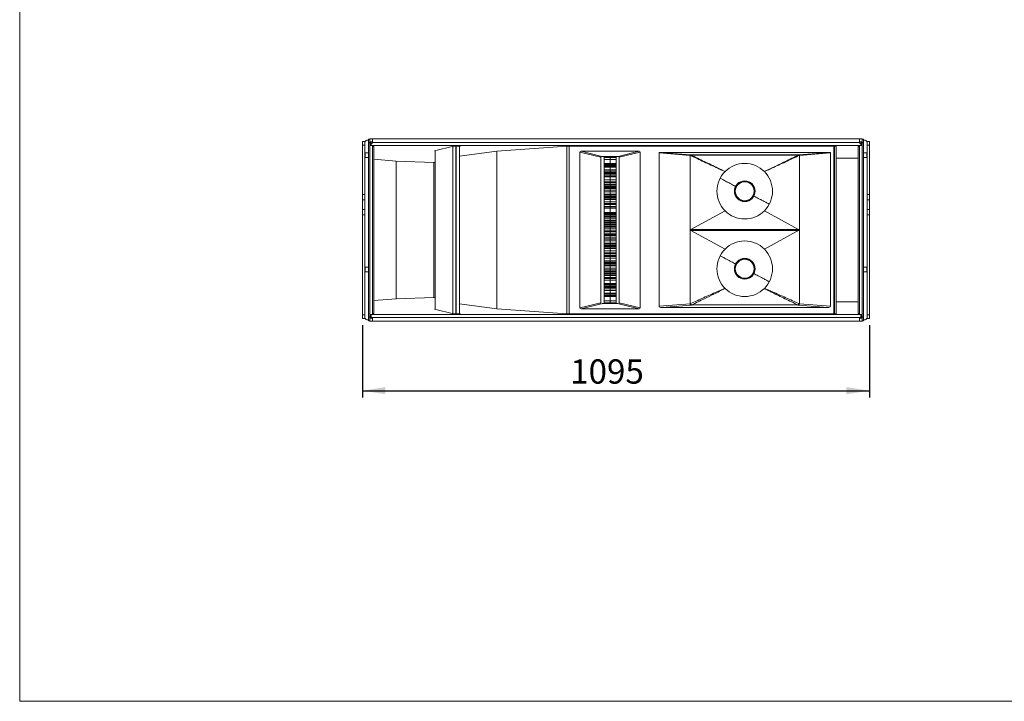
# Model space of a CAD drawing. Units: millimetres. Extents: x 110 to 4365, y 78 to 3023.
# Drawn here: x 110 to 2238, y 78 to 1550 of the extents above; entities that cross this region are included whole.
import ezdxf

# ---------------------------------------------------------------- set-up
doc = ezdxf.new("R2010")
doc.units = ezdxf.units.MM
doc.header["$LTSCALE"] = 15
doc.layers.add('MEDIÇÕES', color=7, linetype='Continuous')
doc.styles.add('SLDTEXTSTYLE1', font='TXT', dxfattribs={"width": 0.75})
doc.dimstyles.new('SLDDIMSTYLE0', dxfattribs={"dimtxt": 52.5, "dimasz": 49.53, "dimexe": 0, "dimexo": 0.0625, "dimgap": 13.125, "dimtad": 1, "dimrnd": 1e-09, "dimzin": 12, "dimdsep": 46, "dimtxsty": 'SLDTEXTSTYLE1', "dimsah": 1, "dimcen": 0.09, "dimadec": 0, "dimazin": 3, "dimtfac": 1, "dimtofl": 0, "dimtmove": 0, "dimatfit": 3, "dimfxl": 1, "dimfrac": 2, "dimtolj": 1, "dimtzin": 12, "dimarcsym": 0})

# ---------------------------------------------------------------- blocks, each defined once
blk = doc.blocks.new('_D')
at = {"layer": 'MEDIÇÕES'}
for p, q in [((851.3, 890.2), (851.3, 734)), ((1946.3, 890.2), (1946.3, 734)), ((851.3, 749), (1946.3, 749))]:
    blk.add_line(p, q, dxfattribs=at)
for points in [[(851.3, 749), (900.8, 741.4), (900.8, 756.6)], [(1946.3, 749), (1896.8, 756.6), (1896.8, 741.4)]]:
    blk.add_solid(points, dxfattribs=at)
at = {"layer": 'MEDIÇÕES', "insert": (1299.9, 816.7, 0.1), "char_height": 52.5, "attachment_point": 1, "style": 'SLDTEXTSTYLE1'}
blk.add_mtext('1095', dxfattribs=at)

msp = doc.modelspace()

# ---------------------------------------------------------------- linework, layer by layer
at = {"color": 7, "linetype": 'Continuous', "lineweight": 0}
for p, q in [((110.473, 3022.882), (110.473, 78.009)), ((110.473, 78.009), (4362.515, 78.009))]:
    msp.add_line(p, q, dxfattribs=at)
at = {"color": 7, "linetype": 'Continuous', "lineweight": 15}
for p, q in [((856.001, 1287.118), (851.301, 1287.118)), ((851.301, 1287.118), (851.301, 1279.118)), ((856.001, 1279.118), (851.301, 1279.118)), ((851.301, 1279.118), (851.301, 1172.694)), ((856.001, 1287.118), (856.001, 1279.118)), ((856.001, 1279.118), (856.001, 1172.694)), ((864.001, 1290.441), (862.801, 1290.441)), ((867.001, 1292.118), (864.001, 1292.118)), ((864.001, 1292.118), (864.001, 1284.118)), ((867.001, 1284.118), (864.001, 1284.118)), ((864.001, 1284.118), (864.001, 908.186)), ((872.801, 1293.288), (867.001, 1293.288)), ((867.001, 1285.288), (867.001, 1293.288)), ((867.801, 1285.288), (867.001, 1285.288)), ((867.001, 907.016), (867.001, 1285.288)), ((867.001, 1284.118), (867.001, 908.186)), ((872.801, 1286.344), (867.801, 1286.344)), ((867.801, 1286.344), (867.801, 1285.288)), ((867.801, 1285.288), (867.801, 1278.83)), ((867.801, 1278.83), (872.801, 1278.83)), ((869.801, 1286.337), (869.801, 1283.843)), ((869.801, 1286.337), (872.801, 1286.337)), ((869.801, 1283.843), (869.801, 1278.83)), ((872.801, 1283.843), (869.801, 1283.843)), ((1927.801, 1278.83), (869.801, 1278.83)), ((1924.801, 1293.288), (872.801, 1293.288)), ((872.801, 1293.288), (872.801, 1286.344)), ((872.801, 1285.288), (872.801, 1293.288)), ((1924.801, 1285.288), (872.801, 1285.288)), ((872.801, 1283.843), (872.801, 1285.288)), ((872.801, 1278.83), (872.801, 913.474)), ((875.801, 1276.652), (872.801, 1276.652)), ((872.801, 1276.652), (872.801, 915.652)), ((875.801, 1276.652), (875.801, 915.652)), ((1047.411, 1277.572), (1006.639, 1266.931)), ((1062.94, 1277.572), (1047.411, 1277.572)), ((1060.817, 914.732), (1060.817, 1277.572)), ((1060.817, 1277.018), (1062.94, 1277.572)), ((1292.801, 1277.572), (1141.387, 1266.114)), ((1292.801, 1277.572), (1292.801, 914.732)), ((1874.801, 1277.572), (1292.801, 1277.572)), ((1297.801, 914.732), (1297.801, 1277.572)), ((1869.801, 1277.572), (1869.801, 914.732)), ((1870.801, 914.732), (1870.801, 1277.572)), ((1874.801, 1277.572), (1874.801, 914.732)), ((1924.801, 1276.652), (1921.801, 1276.652)), ((1921.801, 1276.652), (1921.801, 915.652)), ((1930.601, 1293.288), (1924.801, 1293.288)), ((1924.801, 1286.344), (1924.801, 1293.288)), ((1924.801, 1293.288), (1924.801, 1285.288)), ((1929.801, 1286.344), (1924.801, 1286.344)), ((1924.801, 1286.337), (1927.801, 1286.337)), ((1924.801, 1285.288), (1924.801, 1283.843)), ((1927.801, 1283.843), (1924.801, 1283.843)), ((1924.801, 1278.83), (1924.801, 913.474)), ((1929.801, 1278.83), (1924.801, 1278.83)), ((1924.801, 1276.652), (1924.801, 915.652)), ((1927.801, 1286.337), (1927.801, 1283.843)), ((1927.801, 1283.843), (1927.801, 1278.83)), ((1929.801, 1285.288), (1929.801, 1286.344)), ((1930.601, 1285.288), (1929.801, 1285.288)), ((1929.801, 1278.83), (1929.801, 1285.288)), ((1930.601, 1293.288), (1930.601, 1285.288)), ((1933.601, 1292.118), (1930.601, 1292.118)), ((1930.601, 907.016), (1930.601, 1285.288)), ((1933.601, 1284.118), (1930.601, 1284.118)), ((1930.601, 1284.118), (1930.601, 908.186)), ((1933.601, 1292.118), (1933.601, 1284.118)), ((1933.601, 1290.441), (1934.801, 1290.441)), ((1933.601, 1284.118), (1933.601, 908.186)), ((1946.301, 1287.118), (1941.601, 1287.118)), ((1941.601, 1287.118), (1941.601, 1279.118)), ((1946.301, 1279.118), (1941.601, 1279.118)), ((1941.601, 1279.118), (1941.601, 1172.694)), ((1946.301, 1287.118), (1946.301, 1279.118)), ((1946.301, 1279.118), (1946.301, 1172.694)), ((864.001, 1262.477), (857.001, 1262.477)), ((857.001, 1252.477), (857.001, 1262.477)), ((1006.639, 1266.931), (1008.212, 1266.902)), ((1008.212, 1267.342), (1008.212, 924.962)), ((1141.387, 1266.114), (1060.817, 1255.832)), ((1141.387, 1266.114), (1141.387, 926.19)), ((1320.951, 927.874), (1320.951, 1264.43)), ((1323.294, 1266.152), (1368.294, 1255.152)), ((1323.294, 1266.152), (1448.608, 1266.152)), ((1368.654, 1255.152), (1365.951, 1255.152)), ((1365.951, 1255.152), (1365.951, 936.821)), ((1368.654, 1255.152), (1403.248, 1255.152)), ((1372.951, 1255.152), (1372.951, 1235.765)), ((1385.951, 1255.152), (1385.951, 1254.162)), ((1398.951, 1255.152), (1398.951, 1235.765)), ((1403.248, 1255.152), (1405.951, 1255.152)), ((1403.608, 1255.152), (1448.608, 1266.152)), ((1405.951, 1255.152), (1405.951, 936.821)), ((1450.951, 1264.43), (1450.951, 927.874)), ((1491.951, 931.245), (1491.951, 1262.788)), ((1558.953, 1257.288), (1491.951, 1262.788)), ((1493.88, 1263.652), (1559.6, 1258.257)), ((1493.88, 1263.652), (1860.021, 1263.652)), ((1558.951, 1257.24), (1558.953, 1257.288)), ((1558.951, 1096.152), (1558.951, 1257.24)), ((1559.227, 1257.182), (1558.951, 1257.24)), ((1794.028, 1258.198), (1794.302, 1258.257)), ((1794.302, 1258.257), (1860.021, 1263.652)), ((1794.951, 1257.24), (1794.674, 1257.182)), ((1861.951, 1262.788), (1794.948, 1257.288)), ((1794.948, 1257.288), (1794.951, 1257.24)), ((1794.951, 1096.152), (1794.951, 1257.24)), ((1861.951, 1262.788), (1861.951, 931.245)), ((1940.601, 1262.477), (1933.601, 1262.477)), ((1940.601, 1262.475), (1940.601, 1262.477)), ((1940.601, 1252.477), (1940.601, 1262.475)), ((857.001, 1252.477), (864.001, 1252.477)), ((923.597, 1244.948), (875.801, 1248.808)), ((923.597, 1244.948), (923.597, 947.356)), ((1005.606, 1241.629), (923.597, 1244.948)), ((1005.606, 1241.629), (1005.606, 950.675)), ((1008.212, 1241.629), (1005.606, 1241.629)), ((1385.951, 1254.162), (1372.951, 1254.162)), ((1385.951, 1252.823), (1372.951, 1252.823)), ((1385.951, 1248.583), (1372.951, 1248.583)), ((1385.951, 1239.844), (1372.951, 1239.844)), ((1385.951, 1237.445), (1372.951, 1237.445)), ((1372.951, 1237.371), (1385.951, 1237.371)), ((1372.951, 1235.765), (1372.951, 1233.096)), ((1385.951, 1235.765), (1372.951, 1235.765)), ((1385.951, 1254.162), (1398.951, 1254.162)), ((1385.951, 1254.162), (1385.951, 1252.823)), ((1385.951, 1252.823), (1398.951, 1252.823)), ((1385.951, 1248.583), (1385.951, 1252.823)), ((1385.951, 1248.583), (1398.951, 1248.583)), ((1385.951, 1239.844), (1385.951, 1248.583)), ((1385.951, 1239.844), (1398.951, 1239.844)), ((1385.951, 1239.844), (1385.951, 1237.445)), ((1385.951, 1237.445), (1398.951, 1237.445)), ((1385.951, 1237.445), (1385.951, 1237.371)), ((1385.951, 1237.371), (1398.951, 1237.371)), ((1385.951, 1235.765), (1385.951, 1237.371)), ((1385.951, 1233.096), (1385.951, 1235.765)), ((1385.951, 1235.765), (1398.951, 1235.765)), ((1398.951, 1235.765), (1398.951, 1233.096)), ((1921.801, 1251), (1874.801, 1251)), ((1933.601, 1252.477), (1940.601, 1252.477)), ((1372.951, 1233.096), (1372.951, 1214.588)), ((1385.951, 1233.096), (1372.951, 1233.096)), ((1385.951, 1232.028), (1372.951, 1232.028)), ((1385.951, 1226.381), (1372.951, 1226.381)), ((1385.951, 1222.978), (1372.951, 1222.978)), ((1385.951, 1220.138), (1372.951, 1220.138)), ((1385.951, 1218.883), (1372.951, 1218.883)), ((1372.951, 1218.877), (1385.951, 1218.877)), ((1385.951, 1217.219), (1372.951, 1217.219)), ((1372.951, 1214.588), (1372.951, 1211.878)), ((1385.951, 1214.588), (1372.951, 1214.588)), ((1385.951, 1233.096), (1398.951, 1233.096)), ((1385.951, 1233.096), (1385.951, 1232.028)), ((1385.951, 1232.028), (1398.951, 1232.028)), ((1385.951, 1226.381), (1385.951, 1232.028)), ((1385.951, 1226.381), (1398.951, 1226.381)), ((1385.951, 1222.978), (1385.951, 1226.381)), ((1385.951, 1222.978), (1398.951, 1222.978)), ((1385.951, 1222.978), (1385.951, 1220.138)), ((1385.951, 1220.138), (1398.951, 1220.138)), ((1385.951, 1220.138), (1385.951, 1218.883)), ((1385.951, 1218.883), (1398.951, 1218.883)), ((1385.951, 1218.883), (1385.951, 1218.877)), ((1385.951, 1218.877), (1398.951, 1218.877)), ((1385.951, 1218.877), (1385.951, 1217.219)), ((1385.951, 1217.219), (1398.951, 1217.219)), ((1385.951, 1214.588), (1385.951, 1217.219)), ((1385.951, 1214.588), (1398.951, 1214.588)), ((1385.951, 1211.878), (1385.951, 1214.588)), ((1398.951, 1233.096), (1398.951, 1214.588)), ((1398.951, 1214.588), (1398.951, 1211.878)), ((1372.951, 1211.878), (1372.951, 1193.382)), ((1385.951, 1211.878), (1372.951, 1211.878)), ((1385.951, 1211.063), (1372.951, 1211.063)), ((1385.951, 1204.339), (1372.951, 1204.339)), ((1385.951, 1200.504), (1372.951, 1200.504)), ((1372.951, 1198.335), (1385.951, 1198.335)), ((1385.951, 1194.195), (1372.951, 1194.195)), ((1372.951, 1193.382), (1372.951, 1190.672)), ((1385.951, 1193.382), (1372.951, 1193.382)), ((1385.951, 1211.878), (1398.951, 1211.878)), ((1385.951, 1211.878), (1385.951, 1211.063)), ((1385.951, 1211.063), (1398.951, 1211.063)), ((1385.951, 1204.339), (1385.951, 1211.063)), ((1385.951, 1204.339), (1398.951, 1204.339)), ((1385.951, 1200.504), (1385.951, 1204.339)), ((1385.951, 1200.504), (1398.951, 1200.504)), ((1385.951, 1200.504), (1385.951, 1198.335)), ((1385.951, 1198.335), (1398.951, 1198.335)), ((1385.951, 1194.195), (1385.951, 1198.335)), ((1385.951, 1194.195), (1398.951, 1194.195)), ((1385.951, 1193.382), (1385.951, 1194.195)), ((1385.951, 1193.382), (1398.951, 1193.382)), ((1385.951, 1190.672), (1385.951, 1193.382)), ((1398.951, 1211.878), (1398.951, 1193.382)), ((1398.951, 1193.382), (1398.951, 1190.672)), ((856.001, 1172.694), (851.301, 1172.694)), ((851.301, 1172.694), (851.301, 1161.095)), ((856.001, 1172.694), (856.001, 1161.095)), ((1372.951, 1190.672), (1372.951, 1172.184)), ((1385.951, 1190.672), (1372.951, 1190.672)), ((1385.951, 1190.116), (1372.951, 1190.116)), ((1385.951, 1188.211), (1372.951, 1188.211)), ((1385.951, 1185.502), (1372.951, 1185.502)), ((1385.951, 1182.36), (1372.951, 1182.36)), ((1372.951, 1182.151), (1385.951, 1182.151)), ((1385.951, 1178.575), (1372.951, 1178.575)), ((1385.951, 1173.483), (1372.951, 1173.483)), ((1372.951, 1172.184), (1372.951, 1169.474)), ((1385.951, 1172.184), (1372.951, 1172.184)), ((1385.951, 1190.672), (1398.951, 1190.672)), ((1385.951, 1190.672), (1385.951, 1190.116)), ((1385.951, 1190.116), (1398.951, 1190.116)), ((1385.951, 1188.211), (1385.951, 1190.116)), ((1385.951, 1188.211), (1398.951, 1188.211)), ((1385.951, 1185.502), (1385.951, 1188.211)), ((1385.951, 1185.502), (1398.951, 1185.502)), ((1385.951, 1185.502), (1385.951, 1182.36)), ((1385.951, 1182.36), (1398.951, 1182.36)), ((1385.951, 1182.36), (1385.951, 1182.151)), ((1385.951, 1182.151), (1398.951, 1182.151)), ((1385.951, 1178.575), (1385.951, 1182.151)), ((1385.951, 1178.575), (1398.951, 1178.575)), ((1385.951, 1173.483), (1385.951, 1178.575)), ((1385.951, 1173.483), (1398.951, 1173.483)), ((1385.951, 1172.184), (1385.951, 1173.483)), ((1385.951, 1169.474), (1385.951, 1172.184)), ((1385.951, 1172.184), (1398.951, 1172.184)), ((1398.951, 1190.672), (1398.951, 1172.184)), ((1398.951, 1172.184), (1398.951, 1169.474)), ((1946.301, 1172.694), (1941.601, 1172.694)), ((1941.601, 1172.694), (1941.601, 1161.095)), ((1946.301, 1172.694), (1946.301, 1161.095)), ((856.001, 1161.095), (851.301, 1161.095)), ((851.301, 1161.095), (851.301, 1140.187)), ((856.001, 1161.095), (856.001, 1140.187)), ((1372.951, 1169.474), (1372.951, 1150.994)), ((1385.951, 1169.474), (1372.951, 1169.474)), ((1385.951, 1169.188), (1372.951, 1169.188)), ((1385.951, 1168.988), (1372.951, 1168.988)), ((1385.951, 1168.13), (1372.951, 1168.13)), ((1385.951, 1166.572), (1372.951, 1166.572)), ((1372.951, 1164.975), (1385.951, 1164.975)), ((1385.951, 1162.104), (1372.951, 1162.104)), ((1385.951, 1157.02), (1372.951, 1157.02)), ((1385.951, 1153.075), (1372.951, 1153.075)), ((1385.951, 1151.223), (1372.951, 1151.223)), ((1372.951, 1150.994), (1372.951, 1146.981)), ((1385.951, 1150.994), (1372.951, 1150.994)), ((1385.951, 1169.474), (1385.951, 1169.188)), ((1385.951, 1169.474), (1398.951, 1169.474)), ((1385.951, 1169.188), (1398.951, 1169.188)), ((1385.951, 1168.988), (1385.951, 1169.188)), ((1385.951, 1168.988), (1398.951, 1168.988)), ((1385.951, 1168.13), (1385.951, 1168.988)), ((1385.951, 1168.13), (1398.951, 1168.13)), ((1385.951, 1166.572), (1385.951, 1168.13)), ((1385.951, 1166.572), (1398.951, 1166.572)), ((1385.951, 1166.572), (1385.951, 1164.975)), ((1385.951, 1164.975), (1398.951, 1164.975)), ((1385.951, 1162.104), (1385.951, 1164.975)), ((1385.951, 1162.104), (1398.951, 1162.104)), ((1385.951, 1157.02), (1385.951, 1162.104)), ((1385.951, 1157.02), (1398.951, 1157.02)), ((1385.951, 1153.075), (1385.951, 1157.02)), ((1385.951, 1153.075), (1398.951, 1153.075)), ((1385.951, 1151.223), (1385.951, 1153.075)), ((1385.951, 1150.994), (1385.951, 1151.223)), ((1385.951, 1151.223), (1398.951, 1151.223)), ((1385.951, 1150.994), (1385.951, 1146.981)), ((1385.951, 1150.994), (1398.951, 1150.994)), ((1398.951, 1169.474), (1398.951, 1150.994)), ((1398.951, 1150.994), (1398.951, 1146.981)), ((1946.301, 1161.095), (1941.601, 1161.095)), ((1941.601, 1161.095), (1941.601, 1140.187)), ((1946.301, 1161.095), (1946.301, 1140.187)), ((856.001, 1140.187), (851.301, 1140.187)), ((851.301, 1140.187), (851.301, 1128.588)), ((856.001, 1128.588), (851.301, 1128.588)), ((851.301, 1128.588), (851.301, 913.186)), ((856.001, 1140.187), (856.001, 1128.588)), ((856.001, 1128.588), (856.001, 913.186)), ((1372.951, 1146.981), (1372.951, 1128.563)), ((1385.951, 1146.981), (1372.951, 1146.981)), ((1385.951, 1146.285), (1372.951, 1146.285)), ((1385.951, 1143.042), (1372.951, 1143.042)), ((1385.951, 1133.842), (1372.951, 1133.842)), ((1385.951, 1131.442), (1372.951, 1131.442)), ((1372.951, 1131.369), (1385.951, 1131.369)), ((1385.951, 1128.745), (1372.951, 1128.745)), ((1372.951, 1128.563), (1372.951, 1126.182)), ((1385.951, 1128.563), (1372.951, 1128.563)), ((1385.951, 1146.981), (1398.951, 1146.981)), ((1385.951, 1146.285), (1385.951, 1146.981)), ((1385.951, 1146.285), (1398.951, 1146.285)), ((1385.951, 1143.042), (1385.951, 1146.285)), ((1385.951, 1143.042), (1398.951, 1143.042)), ((1385.951, 1133.842), (1385.951, 1143.042)), ((1385.951, 1133.842), (1398.951, 1133.842)), ((1385.951, 1133.842), (1385.951, 1131.442)), ((1385.951, 1131.442), (1398.951, 1131.442)), ((1385.951, 1131.442), (1385.951, 1131.369)), ((1385.951, 1131.369), (1398.951, 1131.369)), ((1385.951, 1128.745), (1385.951, 1131.369)), ((1398.951, 1128.745), (1385.951, 1128.745)), ((1385.951, 1128.745), (1385.951, 1128.563)), ((1385.951, 1128.563), (1385.951, 1126.182)), ((1385.951, 1128.563), (1398.951, 1128.563)), ((1398.951, 1146.981), (1398.951, 1128.563)), ((1398.951, 1128.563), (1398.951, 1126.182)), ((1558.951, 1096.152), (1634.524, 1137.476)), ((1719.377, 1137.476), (1793.271, 1097.07)), ((1946.301, 1140.187), (1941.601, 1140.187)), ((1941.601, 1140.187), (1941.601, 1128.588)), ((1946.301, 1128.588), (1941.601, 1128.588)), ((1941.601, 1128.588), (1941.601, 913.186)), ((1946.301, 1140.187), (1946.301, 1128.588)), ((1946.301, 1128.588), (1946.301, 913.186)), ((1372.951, 1126.182), (1372.951, 1107.666)), ((1385.951, 1126.182), (1372.951, 1126.182)), ((1385.951, 1126.129), (1372.951, 1126.129)), ((1385.951, 1125.758), (1372.951, 1125.758)), ((1385.951, 1123.564), (1372.951, 1123.564)), ((1385.951, 1120.379), (1372.951, 1120.379)), ((1385.951, 1116.976), (1372.951, 1116.976)), ((1385.951, 1114.136), (1372.951, 1114.136)), ((1385.951, 1112.881), (1372.951, 1112.881)), ((1372.951, 1112.875), (1385.951, 1112.875)), ((1385.951, 1111.217), (1372.951, 1111.217)), ((1385.951, 1107.668), (1372.951, 1107.668)), ((1372.951, 1107.666), (1372.951, 1105.285)), ((1385.951, 1107.666), (1372.951, 1107.666)), ((1385.951, 1126.182), (1398.951, 1126.182)), ((1385.951, 1126.182), (1385.951, 1126.129)), ((1385.951, 1126.129), (1398.951, 1126.129)), ((1385.951, 1125.758), (1385.951, 1126.129)), ((1385.951, 1125.758), (1398.951, 1125.758)), ((1385.951, 1123.564), (1385.951, 1125.758)), ((1385.951, 1123.564), (1398.951, 1123.564)), ((1385.951, 1120.379), (1385.951, 1123.564)), ((1385.951, 1120.379), (1398.951, 1120.379)), ((1385.951, 1116.976), (1385.951, 1120.379)), ((1385.951, 1116.976), (1398.951, 1116.976)), ((1385.951, 1116.976), (1385.951, 1114.136)), ((1385.951, 1114.136), (1398.951, 1114.136)), ((1385.951, 1114.136), (1385.951, 1112.881)), ((1385.951, 1112.881), (1398.951, 1112.881)), ((1385.951, 1112.881), (1385.951, 1112.875)), ((1385.951, 1112.875), (1398.951, 1112.875)), ((1385.951, 1112.875), (1385.951, 1111.217)), ((1385.951, 1111.217), (1398.951, 1111.217)), ((1385.951, 1107.668), (1385.951, 1111.217)), ((1398.951, 1107.668), (1385.951, 1107.668)), ((1385.951, 1107.668), (1385.951, 1107.666)), ((1385.951, 1107.666), (1385.951, 1105.285)), ((1385.951, 1107.666), (1398.951, 1107.666)), ((1398.951, 1126.182), (1398.951, 1107.666)), ((1398.951, 1107.666), (1398.951, 1105.285)), ((1372.951, 1105.285), (1372.951, 1086.777)), ((1385.951, 1105.285), (1372.951, 1105.285)), ((1385.951, 1105.141), (1372.951, 1105.141)), ((1385.951, 1103.916), (1372.951, 1103.916)), ((1385.951, 1102.206), (1372.951, 1102.206)), ((1385.951, 1098.765), (1372.951, 1098.765)), ((1385.951, 1094.502), (1372.951, 1094.502)), ((1372.951, 1092.332), (1385.951, 1092.332)), ((1385.951, 1088.192), (1372.951, 1088.192)), ((1372.951, 1086.777), (1372.951, 1084.397)), ((1385.951, 1086.777), (1372.951, 1086.777)), ((1385.951, 1105.285), (1398.951, 1105.285)), ((1385.951, 1105.285), (1385.951, 1105.141)), ((1385.951, 1105.141), (1398.951, 1105.141)), ((1385.951, 1103.916), (1385.951, 1105.141)), ((1385.951, 1103.916), (1398.951, 1103.916)), ((1385.951, 1102.206), (1385.951, 1103.916)), ((1385.951, 1102.206), (1398.951, 1102.206)), ((1385.951, 1098.765), (1385.951, 1102.206)), ((1385.951, 1098.765), (1398.951, 1098.765)), ((1385.951, 1098.765), (1385.951, 1094.502)), ((1385.951, 1094.502), (1398.951, 1094.502)), ((1385.951, 1094.502), (1385.951, 1092.332)), ((1385.951, 1092.332), (1398.951, 1092.332)), ((1385.951, 1088.192), (1385.951, 1092.332)), ((1385.951, 1088.192), (1398.951, 1088.192)), ((1385.951, 1086.777), (1385.951, 1088.192)), ((1385.951, 1086.777), (1385.951, 1084.397)), ((1385.951, 1086.777), (1398.951, 1086.777)), ((1398.951, 1105.285), (1398.951, 1086.777)), ((1398.951, 1086.777), (1398.951, 1084.397)), ((1558.951, 1096.152), (1560.647, 1097.07)), ((1558.951, 936.889), (1558.951, 1096.152)), ((1560.63, 1095.234), (1634.524, 1054.828)), ((1794.951, 1096.152), (1719.377, 1054.828)), ((1794.951, 1096.152), (1793.254, 1095.234)), ((1794.951, 936.889), (1794.951, 1096.152)), ((1372.951, 1084.397), (1372.951, 1065.972)), ((1385.951, 1084.397), (1372.951, 1084.397)), ((1385.951, 1083.32), (1372.951, 1083.32)), ((1385.951, 1079.5), (1372.951, 1079.5)), ((1385.951, 1076.358), (1372.951, 1076.358)), ((1372.951, 1076.148), (1385.951, 1076.148)), ((1385.951, 1072.573), (1372.951, 1072.573)), ((1385.951, 1067.48), (1372.951, 1067.48)), ((1372.951, 1065.972), (1372.951, 1063.589)), ((1385.951, 1065.972), (1372.951, 1065.972)), ((1385.951, 1084.397), (1398.951, 1084.397)), ((1385.951, 1083.32), (1385.951, 1084.397)), ((1385.951, 1083.32), (1398.951, 1083.32)), ((1385.951, 1079.5), (1385.951, 1083.32)), ((1385.951, 1079.5), (1398.951, 1079.5)), ((1385.951, 1079.5), (1385.951, 1076.358)), ((1385.951, 1076.358), (1398.951, 1076.358)), ((1385.951, 1076.358), (1385.951, 1076.148)), ((1385.951, 1076.148), (1398.951, 1076.148)), ((1385.951, 1072.573), (1385.951, 1076.148)), ((1385.951, 1072.573), (1398.951, 1072.573)), ((1385.951, 1067.48), (1385.951, 1072.573)), ((1385.951, 1067.48), (1398.951, 1067.48)), ((1385.951, 1065.972), (1385.951, 1067.48)), ((1385.951, 1065.972), (1385.951, 1063.589)), ((1385.951, 1065.972), (1398.951, 1065.972)), ((1398.951, 1084.397), (1398.951, 1065.972)), ((1398.951, 1065.972), (1398.951, 1063.589)), ((1372.951, 1063.589), (1372.951, 1044.992)), ((1385.951, 1063.589), (1372.951, 1063.589)), ((1385.951, 1062.986), (1372.951, 1062.986)), ((1385.951, 1062.012), (1372.951, 1062.012)), ((1385.951, 1060.57), (1372.951, 1060.57)), ((1372.951, 1058.973), (1385.951, 1058.973)), ((1385.951, 1056.101), (1372.951, 1056.101)), ((1385.951, 1051.017), (1372.951, 1051.017)), ((1385.951, 1046.696), (1372.951, 1046.696)), ((1385.951, 1045.016), (1372.951, 1045.016)), ((1372.951, 1044.992), (1372.951, 1040.979)), ((1385.951, 1044.992), (1372.951, 1044.992)), ((1385.951, 1063.589), (1398.951, 1063.589)), ((1385.951, 1062.986), (1385.951, 1063.589)), ((1385.951, 1062.986), (1398.951, 1062.986)), ((1385.951, 1062.012), (1385.951, 1062.986)), ((1385.951, 1062.012), (1398.951, 1062.012)), ((1385.951, 1060.57), (1385.951, 1062.012)), ((1385.951, 1060.57), (1398.951, 1060.57)), ((1385.951, 1060.57), (1385.951, 1058.973)), ((1385.951, 1058.973), (1398.951, 1058.973)), ((1385.951, 1056.101), (1385.951, 1058.973)), ((1385.951, 1056.101), (1398.951, 1056.101)), ((1385.951, 1051.017), (1385.951, 1056.101)), ((1385.951, 1051.017), (1398.951, 1051.017)), ((1385.951, 1046.696), (1385.951, 1051.017)), ((1385.951, 1046.696), (1398.951, 1046.696)), ((1385.951, 1045.016), (1385.951, 1046.696)), ((1398.951, 1045.016), (1385.951, 1045.016)), ((1385.951, 1045.016), (1385.951, 1044.992)), ((1385.951, 1040.979), (1385.951, 1044.992)), ((1385.951, 1044.992), (1398.951, 1044.992)), ((1398.951, 1063.589), (1398.951, 1044.992)), ((1398.951, 1044.992), (1398.951, 1040.979)), ((1372.951, 1040.979), (1372.951, 1022.499)), ((1385.951, 1040.979), (1372.951, 1040.979)), ((1385.951, 1040.751), (1372.951, 1040.751)), ((1385.951, 1038.898), (1372.951, 1038.898)), ((1385.951, 1034.954), (1372.951, 1034.954)), ((1385.951, 1029.87), (1372.951, 1029.87)), ((1385.951, 1026.998), (1372.951, 1026.998)), ((1385.951, 1025.401), (1372.951, 1025.401)), ((1385.951, 1023.844), (1372.951, 1023.844)), ((1385.951, 1022.985), (1372.951, 1022.985)), ((1385.951, 1022.785), (1372.951, 1022.785)), ((1372.951, 1022.499), (1372.951, 1019.789)), ((1385.951, 1022.499), (1372.951, 1022.499)), ((1385.951, 1040.979), (1398.951, 1040.979)), ((1385.951, 1040.751), (1385.951, 1040.979)), ((1385.951, 1040.751), (1398.951, 1040.751)), ((1385.951, 1038.898), (1385.951, 1040.751)), ((1385.951, 1038.898), (1398.951, 1038.898)), ((1385.951, 1034.954), (1385.951, 1038.898)), ((1385.951, 1034.954), (1398.951, 1034.954)), ((1385.951, 1029.87), (1385.951, 1034.954)), ((1385.951, 1029.87), (1398.951, 1029.87)), ((1385.951, 1026.998), (1385.951, 1029.87)), ((1398.951, 1026.998), (1385.951, 1026.998)), ((1385.951, 1026.998), (1385.951, 1025.401)), ((1385.951, 1025.401), (1398.951, 1025.401)), ((1385.951, 1023.844), (1385.951, 1025.401)), ((1385.951, 1023.844), (1398.951, 1023.844)), ((1385.951, 1022.985), (1385.951, 1023.844)), ((1385.951, 1022.985), (1398.951, 1022.985)), ((1385.951, 1022.785), (1385.951, 1022.985)), ((1385.951, 1022.785), (1398.951, 1022.785)), ((1385.951, 1022.499), (1385.951, 1022.785)), ((1385.951, 1022.499), (1398.951, 1022.499)), ((1385.951, 1022.499), (1385.951, 1019.789)), ((1398.951, 1040.979), (1398.951, 1022.499)), ((1398.951, 1022.499), (1398.951, 1019.789)), ((864.001, 1015.644), (857.001, 1015.644)), ((857.001, 1005.644), (857.001, 1015.644)), ((857.001, 1005.644), (864.001, 1005.644)), ((1372.951, 1019.789), (1372.951, 1001.302)), ((1385.951, 1019.789), (1372.951, 1019.789)), ((1385.951, 1018.491), (1372.951, 1018.491)), ((1385.951, 1013.398), (1372.951, 1013.398)), ((1385.951, 1009.823), (1372.951, 1009.823)), ((1385.951, 1009.613), (1372.951, 1009.613)), ((1385.951, 1006.471), (1372.951, 1006.471)), ((1385.951, 1003.762), (1372.951, 1003.762)), ((1385.951, 1001.857), (1372.951, 1001.857)), ((1372.951, 1001.302), (1372.951, 998.592)), ((1385.951, 1001.302), (1372.951, 1001.302)), ((1385.951, 1019.789), (1398.951, 1019.789)), ((1385.951, 1018.491), (1385.951, 1019.789)), ((1385.951, 1018.491), (1398.951, 1018.491)), ((1385.951, 1013.398), (1385.951, 1018.491)), ((1385.951, 1013.398), (1398.951, 1013.398)), ((1385.951, 1009.823), (1385.951, 1013.398)), ((1398.951, 1009.823), (1385.951, 1009.823)), ((1385.951, 1009.823), (1385.951, 1009.613)), ((1385.951, 1009.613), (1398.951, 1009.613)), ((1385.951, 1009.613), (1385.951, 1006.471)), ((1385.951, 1006.471), (1398.951, 1006.471)), ((1385.951, 1003.762), (1385.951, 1006.471)), ((1385.951, 1003.762), (1398.951, 1003.762)), ((1385.951, 1001.857), (1385.951, 1003.762)), ((1385.951, 1001.857), (1398.951, 1001.857)), ((1385.951, 1001.302), (1385.951, 1001.857)), ((1385.951, 1001.302), (1385.951, 998.592)), ((1385.951, 1001.302), (1398.951, 1001.302)), ((1398.951, 1019.789), (1398.951, 1001.302)), ((1398.951, 1001.302), (1398.951, 998.592)), ((1940.601, 1015.644), (1933.601, 1015.644)), ((1933.601, 1005.644), (1940.601, 1005.644)), ((1940.601, 1005.644), (1940.601, 1015.644)), ((1372.951, 998.592), (1372.951, 980.095)), ((1385.951, 998.592), (1372.951, 998.592)), ((1385.951, 997.779), (1372.951, 997.779)), ((1385.951, 993.639), (1372.951, 993.639)), ((1385.951, 991.469), (1372.951, 991.469)), ((1385.951, 987.634), (1372.951, 987.634)), ((1385.951, 980.91), (1372.951, 980.91)), ((1372.951, 980.095), (1372.951, 977.385)), ((1385.951, 980.095), (1372.951, 980.095)), ((1385.951, 998.592), (1398.951, 998.592)), ((1385.951, 997.779), (1385.951, 998.592)), ((1385.951, 997.779), (1398.951, 997.779)), ((1385.951, 993.639), (1385.951, 997.779)), ((1398.951, 993.639), (1385.951, 993.639)), ((1385.951, 993.639), (1385.951, 991.469)), ((1385.951, 991.469), (1398.951, 991.469)), ((1385.951, 987.634), (1385.951, 991.469)), ((1385.951, 987.634), (1398.951, 987.634)), ((1385.951, 980.91), (1385.951, 987.634)), ((1385.951, 980.91), (1398.951, 980.91)), ((1385.951, 980.095), (1385.951, 980.91)), ((1385.951, 980.095), (1398.951, 980.095)), ((1385.951, 980.095), (1385.951, 977.385)), ((1398.951, 998.592), (1398.951, 980.095)), ((1398.951, 980.095), (1398.951, 977.385)), ((1372.951, 977.385), (1372.951, 958.877)), ((1385.951, 977.385), (1372.951, 977.385)), ((1385.951, 974.754), (1372.951, 974.754)), ((1385.951, 973.096), (1372.951, 973.096)), ((1385.951, 973.09), (1372.951, 973.09)), ((1385.951, 971.835), (1372.951, 971.835)), ((1385.951, 968.995), (1372.951, 968.995)), ((1385.951, 965.592), (1372.951, 965.592)), ((1385.951, 959.945), (1372.951, 959.945)), ((1372.951, 958.877), (1372.951, 956.208)), ((1385.951, 958.877), (1372.951, 958.877)), ((1385.951, 977.385), (1398.951, 977.385)), ((1385.951, 977.385), (1385.951, 974.754)), ((1385.951, 974.754), (1398.951, 974.754)), ((1385.951, 974.754), (1385.951, 973.096)), ((1398.951, 973.096), (1385.951, 973.096)), ((1385.951, 973.096), (1385.951, 973.09)), ((1385.951, 973.09), (1398.951, 973.09)), ((1385.951, 973.09), (1385.951, 971.835)), ((1385.951, 971.835), (1398.951, 971.835)), ((1385.951, 971.835), (1385.951, 968.995)), ((1385.951, 968.995), (1398.951, 968.995)), ((1385.951, 965.592), (1385.951, 968.995)), ((1385.951, 965.592), (1398.951, 965.592)), ((1385.951, 959.945), (1385.951, 965.592)), ((1385.951, 959.945), (1398.951, 959.945)), ((1385.951, 958.877), (1385.951, 959.945)), ((1385.951, 958.877), (1398.951, 958.877)), ((1385.951, 958.877), (1385.951, 956.208)), ((1398.951, 977.385), (1398.951, 958.877)), ((1398.951, 958.877), (1398.951, 956.208)), ((923.597, 947.356), (875.801, 943.496)), ((1005.606, 950.675), (923.597, 947.356)), ((1008.212, 950.675), (1005.606, 950.675)), ((1141.387, 926.19), (1060.817, 936.472)), ((1367.27, 936.821), (1365.951, 936.821)), ((1403.248, 937.152), (1368.654, 937.152)), ((1372.951, 956.208), (1372.951, 937.152)), ((1385.951, 956.208), (1372.951, 956.208)), ((1385.951, 954.602), (1372.951, 954.602)), ((1385.951, 954.529), (1372.951, 954.529)), ((1385.951, 952.129), (1372.951, 952.129)), ((1385.951, 943.39), (1372.951, 943.39)), ((1385.951, 939.15), (1372.951, 939.15)), ((1385.951, 937.812), (1372.951, 937.812)), ((1385.951, 956.208), (1398.951, 956.208)), ((1385.951, 954.602), (1385.951, 956.208)), ((1398.951, 954.602), (1385.951, 954.602)), ((1385.951, 954.602), (1385.951, 954.529)), ((1385.951, 954.529), (1398.951, 954.529)), ((1385.951, 954.529), (1385.951, 952.129)), ((1385.951, 952.129), (1398.951, 952.129)), ((1385.951, 943.39), (1385.951, 952.129)), ((1385.951, 943.39), (1398.951, 943.39)), ((1385.951, 939.15), (1385.951, 943.39)), ((1385.951, 939.15), (1398.951, 939.15)), ((1385.951, 937.812), (1385.951, 939.15)), ((1385.951, 937.812), (1385.951, 937.152)), ((1385.951, 937.812), (1398.951, 937.812)), ((1398.951, 956.208), (1398.951, 937.152)), ((1405.951, 936.821), (1404.631, 936.821)), ((1491.951, 931.245), (1558.958, 936.745)), ((1558.951, 936.889), (1559.772, 937.056)), ((1558.958, 936.745), (1558.951, 936.889)), ((1794.129, 937.056), (1794.951, 936.889)), ((1794.951, 936.889), (1794.944, 936.745)), ((1794.944, 936.745), (1861.951, 931.245)), ((1921.801, 941.305), (1874.801, 941.305)), ((875.801, 915.652), (872.801, 915.652)), ((1006.639, 925.373), (1008.212, 925.402)), ((1047.411, 914.732), (1006.639, 925.373)), ((1060.817, 915.286), (1062.94, 914.732)), ((1292.801, 914.732), (1141.387, 926.19)), ((1448.608, 926.152), (1323.294, 926.152)), ((1560.905, 933.837), (1497.739, 928.652)), ((1856.162, 928.652), (1497.739, 928.652)), ((1562.356, 934.152), (1791.546, 934.152)), ((1856.162, 928.652), (1792.997, 933.837)), ((1924.801, 915.652), (1921.801, 915.652)), ((856.001, 913.186), (851.301, 913.186)), ((851.301, 913.186), (851.301, 905.186)), ((851.301, 905.186), (856.001, 905.186)), ((856.001, 913.186), (856.001, 905.186)), ((864.001, 901.863), (862.801, 901.863)), ((867.001, 908.186), (864.001, 908.186)), ((864.001, 908.186), (864.001, 900.186)), ((864.001, 900.186), (867.001, 900.186)), ((867.001, 907.016), (867.801, 907.016)), ((867.001, 899.016), (867.001, 907.016)), ((867.001, 899.016), (872.801, 899.016)), ((867.801, 913.474), (872.801, 913.474)), ((867.801, 913.474), (867.801, 907.016)), ((867.801, 907.016), (867.801, 905.96)), ((867.801, 905.96), (872.801, 905.96)), ((1927.801, 913.474), (869.801, 913.474)), ((869.801, 907.016), (869.801, 913.474)), ((869.801, 907.016), (1927.801, 907.016)), ((869.801, 905.966), (869.801, 907.016)), ((872.801, 905.966), (869.801, 905.966)), ((872.801, 899.016), (872.801, 905.966)), ((872.801, 905.96), (872.801, 899.016)), ((872.801, 899.016), (1924.801, 899.016)), ((1062.94, 914.732), (1047.411, 914.732)), ((1874.801, 914.732), (1292.801, 914.732)), ((1929.801, 913.474), (1924.801, 913.474)), ((1927.801, 905.966), (1924.801, 905.966)), ((1924.801, 905.966), (1924.801, 899.016)), ((1924.801, 905.96), (1929.801, 905.96)), ((1924.801, 899.016), (1924.801, 905.96)), ((1924.801, 899.016), (1930.601, 899.016)), ((1927.801, 907.016), (1927.801, 913.474)), ((1927.801, 907.016), (1927.801, 905.966)), ((1929.801, 907.016), (1929.801, 913.474)), ((1929.801, 907.016), (1930.601, 907.016)), ((1929.801, 905.96), (1929.801, 907.016)), ((1933.601, 908.186), (1930.601, 908.186)), ((1930.601, 907.016), (1930.601, 899.016)), ((1930.601, 900.186), (1933.601, 900.186)), ((1933.601, 908.186), (1933.601, 900.186)), ((1933.601, 901.863), (1934.801, 901.863)), ((1946.301, 913.186), (1941.601, 913.186)), ((1941.601, 913.186), (1941.601, 905.186)), ((1941.601, 905.186), (1946.301, 905.186)), ((1946.301, 913.186), (1946.301, 905.186))]:
    msp.add_line(p, q, dxfattribs=at)
at = {"color": 8, "linetype": 'Continuous', "lineweight": 15}
for p, q in [((1046.021, 915.095), (1046.021, 1277.209)), ((1052.782, 1277.572), (1052.782, 914.732)), ((1053.817, 914.732), (1053.817, 1277.572)), ((1008.45, 1267.404), (1008.45, 924.9)), ((1365.951, 1253.43), (1320.951, 1264.43)), ((1450.951, 1264.43), (1405.951, 1253.43)), ((1320.951, 927.874), (1365.951, 938.874)), ((1366.94, 936.821), (1323.294, 926.152)), ((1448.608, 926.152), (1404.961, 936.821)), ((1405.951, 938.874), (1450.951, 927.874))]:
    msp.add_line(p, q, dxfattribs=at)
at = {"color": 7, "linetype": 'Continuous', "lineweight": 15}
for centre, radius in [((1676.951, 1179.902), 22.33), ((1676.951, 1179.902), 22.2), ((1676.951, 1179.902), 21.7), ((1676.951, 1179.902), 20.422), ((1676.951, 1012.402), 22.33), ((1676.951, 1012.402), 22.2), ((1676.951, 1012.402), 21.7), ((1676.951, 1012.402), 20.422)]:
    msp.add_circle(centre, radius, dxfattribs=at)
for centre, radius, start, end in [((1676.951, 1179.902), 60, 44.999765, 135.000235), ((1676.95, 1179.902), 60, 134.999774, 225.000226), ((1676.951, 1179.902), 60, 314.999746, 45.000254), ((1677.298, 1179.983), 21.9, 90, 137.609657), ((1677.298, 1179.983), 21.75, 90, 111.628612), ((1677.298, 1179.983), 21.9, 46.064059, 90), ((1677.298, 1179.983), 21.75, 274.575258, 90), ((1677.298, 1179.983), 21.9, 248.594211, 340.139806), ((1676.951, 1179.902), 60, 224.999765, 315.000235), ((1676.951, 1012.402), 60, 44.999765, 135.000235), ((1676.95, 1012.402), 60, 134.999774, 225.000226), ((1676.951, 1012.402), 60, 314.999746, 45.000254), ((1677.298, 1012.483), 21.9, 90, 137.609657), ((1677.298, 1012.483), 21.75, 90, 111.628608), ((1677.298, 1012.483), 21.9, 46.064074, 90), ((1677.298, 1012.483), 21.75, 274.575262, 90), ((1677.298, 1012.483), 21.9, 248.594212, 340.139789), ((1676.951, 1012.402), 60, 224.999765, 315.000235)]:
    msp.add_arc(centre, radius, start, end, dxfattribs=at)
for centre, major_axis, ratio, start_param, end_param in [((862.801, 1282.421), (0, 8.02), 0.99756405, 0, 1.01598529), ((1934.801, 1282.421), (0, 8.02), 0.99756405, 5.26720001, 6.28318531), ((1323.749, 1264.096), (-2.757, 0.674), 0.70461374, 5.0463171, 6.45375068), ((1448.153, 1264.096), (2.757, 0.674), 0.70461374, 6.11261993, 7.52005352), ((1494.214, 1262.638), (2.262, -0.186), 0.44065658, 1.75497432, 3.17775019), ((1859.687, 1262.638), (2.262, 0.186), 0.44065658, 6.24702777, 7.66980364), ((1323.749, 928.208), (-2.757, -0.674), 0.70461374, 6.11261993, 7.52005352), ((1448.153, 928.208), (2.757, -0.674), 0.70461374, 5.0463171, 6.45375068), ((1498.74, 931.693), (6.785, 0.557), 0.44065658, 3.10543512, 4.52821098), ((1855.161, 931.693), (-6.785, 0.557), 0.44065658, 1.75497432, 3.17775019), ((862.801, 909.883), (0, 8.02), 0.99756405, 2.12560736, 3.14159265), ((1934.801, 909.883), (0, 8.02), 0.99756405, 3.14159265, 4.15757795)]:
    msp.add_ellipse(centre, major_axis=major_axis, ratio=ratio, start_param=start_param, end_param=end_param, dxfattribs=at)
for points, knots in [([(1558.953, 1257.288), (1558.972, 1257.403), (1559.011, 1257.641), (1559.165, 1257.947), (1559.37, 1258.176), (1559.523, 1258.23), (1559.6, 1258.257)], [0, 0, 0, 0, 0.24070934, 0.49985456, 0.74981585, 1, 1, 1, 1]), ([(1559.227, 1257.182), (1559.256, 1257.311), (1559.305, 1257.534), (1559.487, 1257.824), (1559.682, 1258.016), (1559.832, 1258.086), (1559.889, 1258.113)], [0, 0, 0, 0, 0.31448611, 0.54211859, 0.82288895, 1, 1, 1, 1]), ([(1634.524, 1222.328), (1634.514, 1222.333), (1633.439, 1222.824), (1631.192, 1223.852), (1625.973, 1226.241), (1611.824, 1232.73), (1588.97, 1243.289), (1569.134, 1252.555), (1559.227, 1257.182)], [0, 0, 0, 0, 0.00040826, 0.04249704, 0.08891436, 0.20710379, 0.60401078, 1, 1, 1, 1]), ([(1559.6, 1258.257), (1559.647, 1258.247), (1559.738, 1258.227), (1559.829, 1258.208), (1559.874, 1258.198)], [0, 0, 0, 0, 0.51591593, 1, 1, 1, 1]), ([(1559.874, 1258.198), (1559.968, 1258.198), (1583.17, 1258.183), (1619.585, 1258.165), (1669.119, 1258.156), (1696.015, 1258.158), (1710.881, 1258.161), (1717.261, 1258.162), (1742.078, 1258.169), (1768.849, 1258.182), (1790.892, 1258.196), (1794.028, 1258.198)], [0, 0, 0, 0, 0.00120315, 0.2972742, 0.46655466, 0.63583511, 0.64186826, 0.65700931, 0.71757353, 0.9598307, 1, 1, 1, 1]), ([(1559.889, 1258.113), (1559.884, 1258.144), (1559.879, 1258.177), (1559.874, 1258.198), (1559.874, 1258.198)], [0, 0, 0, 0, 0.96524263, 1, 1, 1, 1]), ([(1560.153, 1258.055), (1560.15, 1258.056), (1560.062, 1258.077), (1559.974, 1258.095), (1559.889, 1258.113)], [0, 0, 0, 0, 0.04020137, 1, 1, 1, 1]), ([(1793.748, 1258.055), (1791.748, 1258.059), (1785.748, 1258.071), (1763.798, 1258.108), (1739.12, 1258.13), (1717.261, 1258.139), (1705.89, 1258.143), (1693.055, 1258.146), (1679.855, 1258.146), (1671.731, 1258.146), (1669.7, 1258.146), (1656.003, 1258.145), (1619.584, 1258.141), (1583.263, 1258.089), (1560.153, 1258.055)], [0, 0, 0, 0, 0.02568541, 0.0770562, 0.28190426, 0.34261409, 0.3577915, 0.42794085, 0.50743981, 0.52731461, 0.53228325, 0.5335255, 0.70321223, 1, 1, 1, 1]), ([(1560.153, 1258.055), (1569.966, 1253.391), (1589.659, 1244.03), (1612.213, 1233.213), (1626.129, 1226.441), (1631.254, 1223.934), (1633.46, 1222.852), (1634.514, 1222.333), (1634.524, 1222.328)], [0, 0, 0, 0, 0.39488401, 0.79251416, 0.91092097, 0.95742408, 0.99959388, 1, 1, 1, 1]), ([(1719.377, 1222.328), (1719.387, 1222.333), (1727.625, 1226.379), (1742.581, 1233.645), (1767.35, 1245.507), (1783.936, 1253.391), (1793.748, 1258.055)], [0, 0, 0, 0, 0.00040619, 0.33249293, 0.60511587, 1, 1, 1, 1]), ([(1794.674, 1257.182), (1784.767, 1252.555), (1764.931, 1243.289), (1742.078, 1232.73), (1727.928, 1226.241), (1722.709, 1223.852), (1720.462, 1222.824), (1719.387, 1222.333), (1719.377, 1222.328)], [0, 0, 0, 0, 0.39598922, 0.79289621, 0.91108564, 0.95750296, 0.99959181, 1, 1, 1, 1]), ([(1794.012, 1258.113), (1793.928, 1258.095), (1793.84, 1258.077), (1793.752, 1258.056), (1793.748, 1258.055)], [0, 0, 0, 0, 0.95984074, 1, 1, 1, 1]), ([(1794.028, 1258.198), (1794.028, 1258.198), (1794.023, 1258.177), (1794.017, 1258.144), (1794.012, 1258.113)], [0, 0, 0, 0, 0.034760237, 1, 1, 1, 1]), ([(1794.012, 1258.113), (1794.07, 1258.086), (1794.219, 1258.016), (1794.414, 1257.824), (1794.597, 1257.534), (1794.646, 1257.311), (1794.674, 1257.182)], [0, 0, 0, 0, 0.177094325, 0.457867351, 0.685514222, 1, 1, 1, 1]), ([(1794.302, 1258.257), (1794.378, 1258.23), (1794.532, 1258.176), (1794.736, 1257.947), (1794.89, 1257.641), (1794.93, 1257.403), (1794.948, 1257.288)], [0, 0, 0, 0, 0.25017783, 0.50014506, 0.75929047, 1, 1, 1, 1]), ([(1560.647, 1097.07), (1560.618, 1097.053), (1560.509, 1096.989), (1560.357, 1096.831), (1560.228, 1096.581), (1560.161, 1096.322), (1560.151, 1096.024), (1560.218, 1095.723), (1560.375, 1095.419), (1560.534, 1095.304), (1560.63, 1095.234)], [0, 0, 0, 0, 0.05805071, 0.22051668, 0.33170489, 0.43437202, 0.5444113, 0.67318783, 0.80111546, 1, 1, 1, 1]), ([(1793.254, 1095.234), (1788.086, 1095.229), (1770.855, 1095.213), (1741.563, 1095.194), (1705.375, 1095.182), (1663.151, 1095.179), (1614.9, 1095.19), (1578.725, 1095.216), (1560.63, 1095.234), (1560.63, 1095.234)], [0, 0, 0, 0, 0.06665247, 0.22222454, 0.37779541, 0.53335556, 0.76667298, 0.99999974, 1, 1, 1, 1]), ([(1560.647, 1097.07), (1578.735, 1097.085), (1614.911, 1097.115), (1663.153, 1097.125), (1705.375, 1097.122), (1741.562, 1097.11), (1770.861, 1097.091), (1788.096, 1097.075), (1793.271, 1097.07), (1793.271, 1097.07)], [0, 0, 0, 0, 0.23328985, 0.4665703, 0.62213043, 0.7777013, 0.93327336, 0.99999974, 1, 1, 1, 1]), ([(1793.254, 1095.234), (1793.283, 1095.251), (1793.393, 1095.316), (1793.544, 1095.473), (1793.673, 1095.723), (1793.74, 1095.983), (1793.75, 1096.28), (1793.683, 1096.581), (1793.526, 1096.885), (1793.368, 1097), (1793.271, 1097.07)], [0, 0, 0, 0, 0.05805385, 0.22051913, 0.33170687, 0.43437358, 0.54441239, 0.67318838, 0.80111318, 1, 1, 1, 1]), ([(1559.772, 937.056), (1569.216, 941.336), (1588.171, 949.928), (1610.609, 959.774), (1624.988, 965.929), (1630.284, 968.179), (1632.747, 969.223), (1633.93, 969.724), (1634.514, 969.971), (1634.524, 969.976)], [0, 0, 0, 0, 0.38272053, 0.76820305, 0.90273347, 0.95353159, 0.97710306, 0.99958603, 1, 1, 1, 1]), ([(1634.524, 969.976), (1634.515, 969.97), (1626.447, 965.704), (1611.694, 958.175), (1587.561, 946.39), (1571.366, 938.651), (1562.021, 934.185)], [0, 0, 0, 0, 0.00040441, 0.33495195, 0.61624257, 1, 1, 1, 1]), ([(1791.88, 934.185), (1782.534, 938.652), (1763.816, 947.597), (1742.06, 958.255), (1728.39, 965.254), (1723.381, 967.868), (1721.054, 969.09), (1719.938, 969.679), (1719.387, 969.97), (1719.377, 969.976)], [0, 0, 0, 0, 0.38375613, 0.76856061, 0.90287514, 0.95359763, 0.97713533, 0.99959552, 1, 1, 1, 1]), ([(1719.377, 969.976), (1719.388, 969.971), (1719.971, 969.724), (1721.155, 969.223), (1723.617, 968.179), (1728.913, 965.929), (1743.292, 959.774), (1765.731, 949.928), (1784.686, 941.336), (1794.129, 937.056)], [0, 0, 0, 0, 0.00041397, 0.02289694, 0.04646841, 0.09726646, 0.23179702, 0.61727947, 1, 1, 1, 1]), ([(1560.905, 933.837), (1560.674, 933.918), (1560.212, 934.081), (1559.604, 934.758), (1559.136, 935.671), (1559.017, 936.387), (1558.958, 936.745)], [0, 0, 0, 0, 0.25020285, 0.5001488, 0.75009132, 1, 1, 1, 1]), ([(1562.021, 934.185), (1561.76, 934.282), (1561.217, 934.483), (1560.517, 935.167), (1559.981, 936.056), (1559.842, 936.723), (1559.772, 937.056)], [0, 0, 0, 0, 0.24113434, 0.500052, 0.75008728, 1, 1, 1, 1]), ([(1791.88, 934.185), (1792.142, 934.282), (1792.684, 934.483), (1793.385, 935.167), (1793.92, 936.056), (1794.06, 936.723), (1794.129, 937.056)], [0, 0, 0, 0, 0.2411591, 0.50004908, 0.75008535, 1, 1, 1, 1]), ([(1792.997, 933.837), (1793.228, 933.918), (1793.69, 934.081), (1794.297, 934.758), (1794.765, 935.671), (1794.884, 936.387), (1794.944, 936.745)], [0, 0, 0, 0, 0.2502031, 0.50014546, 0.75009107, 1, 1, 1, 1]), ([(1562.356, 934.152), (1562.014, 934.078), (1561.53, 933.973), (1561.046, 933.868), (1560.905, 933.837)], [0, 0, 0, 0, 0.70626937, 1, 1, 1, 1]), ([(1562.021, 934.185), (1562.076, 934.175), (1562.179, 934.155), (1562.299, 934.153), (1562.356, 934.152)], [0, 0, 0, 0, 0.52231881, 1, 1, 1, 1]), ([(1791.546, 934.152), (1791.609, 934.153), (1791.728, 934.155), (1791.831, 934.175), (1791.88, 934.185)], [0, 0, 0, 0, 0.52841574, 1, 1, 1, 1]), ([(1792.997, 933.837), (1792.855, 933.868), (1792.372, 933.973), (1791.888, 934.078), (1791.546, 934.152)], [0, 0, 0, 0, 0.29373702, 1, 1, 1, 1])]:
    msp.add_open_spline(points, degree=3, knots=knots, dxfattribs=at)
at = {"color": 8, "linetype": 'Continuous', "lineweight": 15}
for points, knots in [([(1657.196, 1190.313), (1655.782, 1191.058), (1652.954, 1192.549), (1648.168, 1195.071), (1643.131, 1197.725), (1636.861, 1201.03), (1630.441, 1204.413), (1625.748, 1206.887), (1623.965, 1207.826)], [0, 0, 0, 0, 0.1531555, 0.30633659, 0.45923478, 0.61197457, 0.85265719, 1, 1, 1, 1]), ([(1729.936, 1151.978), (1728.595, 1152.685), (1724.781, 1154.695), (1718.587, 1157.959), (1711.989, 1161.436), (1706.199, 1164.488), (1701.158, 1167.145), (1698.189, 1168.709), (1696.705, 1169.491)], [0, 0, 0, 0, 0.1108552, 0.31527494, 0.5189954, 0.67911545, 0.83956605, 1, 1, 1, 1]), ([(1657.196, 1022.813), (1655.782, 1023.558), (1652.954, 1025.049), (1648.168, 1027.571), (1643.131, 1030.225), (1636.861, 1033.53), (1630.441, 1036.913), (1625.748, 1039.387), (1623.965, 1040.326)], [0, 0, 0, 0, 0.15315555, 0.30633664, 0.45923476, 0.61197461, 0.85265723, 1, 1, 1, 1]), ([(1729.936, 984.478), (1728.595, 985.185), (1724.781, 987.195), (1718.587, 990.459), (1711.989, 993.936), (1706.199, 996.988), (1701.158, 999.645), (1698.189, 1001.209), (1696.705, 1001.991)], [0, 0, 0, 0, 0.11085521, 0.31527495, 0.51899545, 0.67911544, 0.83956605, 1, 1, 1, 1])]:
    msp.add_open_spline(points, degree=3, knots=knots, dxfattribs=at)

# ---------------------------------------------------------------- dimensions: what is measured, and where the dimension line sits
at = {"layer": 'MEDIÇÕES'}
dim = msp.add_linear_dim(base=(1946.301, 749.016), p1=(851.301, 905.186), p2=(1946.301, 905.186), dimstyle='SLDDIMSTYLE0', dxfattribs=at)
dim.commit()
dim.dimension.update_dxf_attribs({"geometry": '_D', "text_midpoint": (1398.801, 749.016), "dimtype": 160})

doc.saveas('drawing.dxf')
